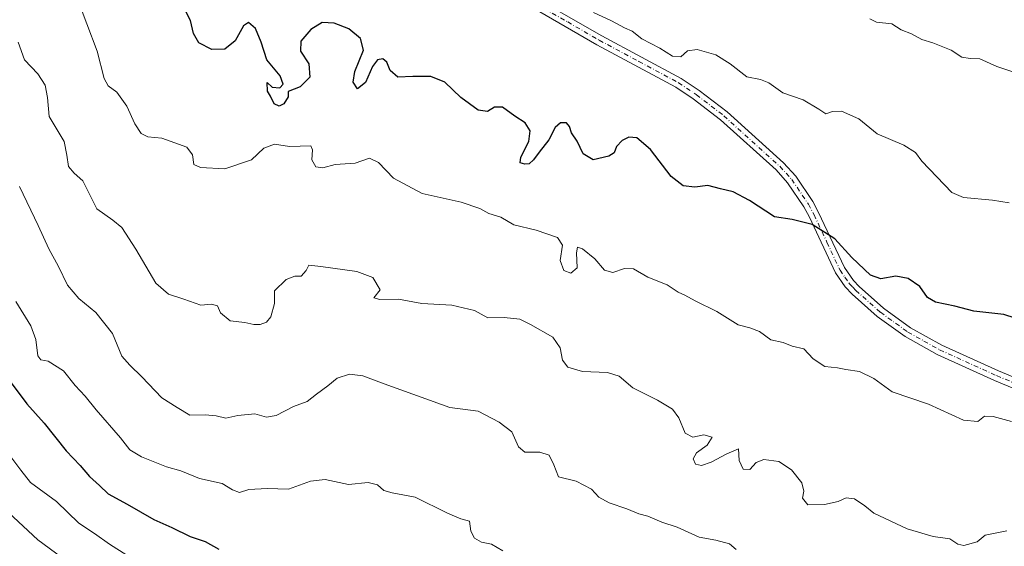
# Model space of a CAD drawing. Units: metres. Extents: x 566560 to 569996, y 4724125 to 4726472.
# Drawn here: x 569517 to 569803, y 4724965 to 4725118 of the extents above; entities that cross this region are included whole.
import ezdxf

# ---------------------------------------------------------------- set-up
doc = ezdxf.new("R2010")
doc.units = ezdxf.units.M
doc.header["$MEASUREMENT"] = 0
doc.linetypes.add('DGN Style 4', pattern=[2.638475, 1.318413, -0.659207, 0.001648, -0.659207])
for name, color, linetype, lineweight in [('Camino Cxs', 7, 'Continuous', 0), ('Camino eje', 30, 'DGN Style 4', 13), ('Curva de nivel maestra', 30, 'Continuous', 30), ('Curva de nivel normal', 30, 'Continuous', 0)]:
    doc.layers.add(name, color=color, linetype=linetype, lineweight=lineweight)

msp = doc.modelspace()

# ---------------------------------------------------------------- linework, layer by layer
at = {"layer": 'Camino Cxs', "color": 7, "linetype": 'Continuous', "lineweight": 0}
for points in [[(569667.5401, 4725123.8601, 707.1155), (569685.9601, 4725113.2601, 706.4839), (569708.9801, 4725100.8701, 705.9586), (569714.2401, 4725097.3701, 705.0771), (569722.3401, 4725091.1401, 705.2634), (569738.6201, 4725076.4101, 703.8019), (569742.2301, 4725072.4601, 703.0747), (569747.1801, 4725065.1501, 702.6666), (569748.8602, 4725061.9801, 702.668), (569756.3801, 4725045.9501, 701.2108), (569758.9302, 4725042.2601, 700.4038), (569760.6601, 4725040.4401, 700.7122), (569767.7001, 4725034.1601, 700.7366), (569775.5501, 4725028.5201, 699.6034), (569784.6301, 4725023.4401, 699.0301), (569801.0601, 4725015.9901, 698.9064), (569831.1401, 4725003.4501, 697.5741)], [(569667.5401, 4725123.8601, 707.1155), (569685.9601, 4725113.2601, 706.4839), (569708.9801, 4725100.8701, 705.9586), (569714.2401, 4725097.3701, 705.0771), (569722.3401, 4725091.1401, 705.2634), (569738.6201, 4725076.4101, 703.8019), (569742.2301, 4725072.4601, 703.0747), (569747.1801, 4725065.1501, 702.6666), (569748.8602, 4725061.9801, 702.668), (569756.3801, 4725045.9501, 701.2108), (569758.9302, 4725042.2601, 700.4038), (569760.6601, 4725040.4401, 700.7122), (569767.7001, 4725034.1601, 700.7366), (569775.5501, 4725028.5201, 699.6034), (569784.6301, 4725023.4401, 699.0301), (569801.0601, 4725015.9901, 698.9064), (569831.1401, 4725003.4501, 697.5741)], [(569830.1801, 4725000.6101, 696.9976), (569799.8601, 4725013.2501, 698.5286), (569783.2801, 4725020.7701, 698.661), (569773.9402, 4725025.9901, 698.9957), (569765.8201, 4725031.8201, 699.6211), (569758.5701, 4725038.2901, 700.1211), (569756.6001, 4725040.3701, 700.2439), (569753.7701, 4725044.4501, 701.1443), (569746.1801, 4725060.6401, 702.378), (569744.6102, 4725063.6001, 702.8694), (569739.8701, 4725070.6001, 703.1305), (569736.5001, 4725074.2901, 703.121), (569720.4201, 4725088.8401, 704.5318), (569712.5001, 4725094.9301, 704.7872), (569707.4401, 4725098.3001, 704.6525), (569684.5002, 4725110.6401, 706.0218), (569666.1601, 4725121.2001, 706.4834)], [(569830.1801, 4725000.6101, 696.9976), (569799.8601, 4725013.2501, 698.5286), (569783.2801, 4725020.7701, 698.661), (569773.9402, 4725025.9901, 698.9957), (569765.8201, 4725031.8201, 699.6211), (569758.5701, 4725038.2901, 700.1211), (569756.6001, 4725040.3701, 700.2439), (569753.7701, 4725044.4501, 701.1443), (569746.1801, 4725060.6401, 702.378), (569744.6102, 4725063.6001, 702.8694), (569739.8701, 4725070.6001, 703.1305), (569736.5001, 4725074.2901, 703.121), (569720.4201, 4725088.8401, 704.5318), (569712.5001, 4725094.9301, 704.7872), (569707.4401, 4725098.3001, 704.6525), (569684.5002, 4725110.6401, 706.0218), (569666.1601, 4725121.2001, 706.4834)]]:
    msp.add_polyline3d(points, dxfattribs=at)
at = {"layer": 'Camino eje', "color": 30, "linetype": 'DGN Style 4', "lineweight": 13}
msp.add_polyline3d([(569666.8501, 4725122.5301, 706.4692), (569676.0601, 4725117.2301, 706.3412), (569685.2301, 4725111.9501, 706.0894), (569696.7001, 4725105.7801, 706.5), (569708.2101, 4725099.5851, 705.3175), (569713.3701, 4725096.1501, 704.8065), (569721.3801, 4725089.9901, 704.7519), (569737.5601, 4725075.3501, 703.2958), (569741.0501, 4725071.5301, 703.0051), (569745.8951, 4725064.3751, 702.7007), (569747.5201, 4725061.3101, 702.1018), (569751.2801, 4725053.2951, 701.6192), (569755.0751, 4725045.2001, 701.0726), (569756.4901, 4725043.1601, 700.3026), (569757.7651, 4725041.3151, 699.9251), (569758.7501, 4725040.2751, 700.2213), (569759.6151, 4725039.3651, 700.2872), (569766.7601, 4725032.9901, 699.9494), (569774.7451, 4725027.2551, 698.9255), (569779.4151, 4725024.6451, 699.1791), (569783.9551, 4725022.1051, 698.5117), (569800.4601, 4725014.6201, 698.6626), (569830.6601, 4725002.0301, 697.0402)], dxfattribs=at)
at = {"layer": 'Curva de nivel maestra', "color": 30, "linetype": 'Continuous', "lineweight": 30, "flags": 128}
for points, elevation in [([(569811.87, 4725029.3201), (569802.57, 4725032.3601), (569793.87, 4725033.3401), (569788.34, 4725034.8101), (569782.74, 4725035.9501), (569780.42, 4725037.3101), (569778.2, 4725040.4401), (569774.82, 4725042.8201), (569771.26, 4725043.5001), (569766.91, 4725042.7401), (569763.94, 4725043.7401), (569758.48, 4725048.9101), (569753.6, 4725054.3001), (569747.03, 4725058.4601), (569741.18, 4725059.9601), (569736.05, 4725060.6501), (569728.82, 4725065.4101), (569724.1, 4725067.9801), (569720.36, 4725068.7901), (569716.76, 4725069.8001), (569712.9, 4725069.3301), (569709.52, 4725069.6801), (569706.03, 4725072.3601), (569700.04, 4725080.2001), (569696.07, 4725083.6201), (569693.77, 4725083.8201), (569691.89, 4725082.8901), (569690.19, 4725081.0801), (569689.52, 4725079.3101), (569687.98, 4725078.2601), (569683.45, 4725077.2701), (569680.55, 4725079.0201), (569678.78, 4725082.6701), (569677.16, 4725085.0801), (569676.56, 4725086.9201), (569675.69, 4725087.9401), (569674.01, 4725087.9801), (569672.4, 4725086.6001), (569670.63, 4725083.0801), (569667.74, 4725079.4101), (569666.17, 4725077.2201), (569664.88, 4725076.0901), (569663.6, 4725075.9601), (569662.31, 4725076.3901), (569662.42, 4725077.9601), (569664.81, 4725082.5101), (569665.19, 4725085.6501), (569663.68, 4725087.9901), (569660.71, 4725089.9401), (569657.19, 4725092.4801), (569654.86, 4725092.5001), (569652.82, 4725091.2901), (569650.08, 4725091.6401), (569645.06, 4725095.3001), (569640.41, 4725099.7301), (569636.4, 4725101.4001), (569631.11, 4725101.3701), (569626.82, 4725101.2001), (569624.57, 4725103.1501), (569623.59, 4725105.5801), (569622.38, 4725106.5001), (569620.91, 4725106.2201), (569619.45, 4725104.3001), (569617.38, 4725099.7201), (569615.09, 4725097.7901), (569613.86, 4725099.7401), (569614.31, 4725102.8801), (569616.78, 4725109.0101), (569615.92, 4725112.4801), (569612.56, 4725115.2901), (569608.33, 4725116.8801), (569604.85, 4725117.1201), (569601.54, 4725115.0101), (569598.66, 4725111.7001), (569598.5, 4725108.7501), (569600.94, 4725105.0801), (569601.22, 4725101.2501), (569598.49, 4725098.4301), (569594.93, 4725097.0301), (569594.93, 4725095.5401), (569593.73, 4725093.4501), (569592.34, 4725092.7601), (569590.93, 4725093.4601), (569589.82, 4725095.6801), (569588.95, 4725097.1401), (569588.89, 4725099.6401), (569590.32, 4725098.3401), (569592.5, 4725098.0901), (569593.5, 4725099.2001), (569592.6, 4725101.6101), (569588.82, 4725106.2801), (569587.15, 4725111.3801), (569585.49, 4725115.3801), (569583.42, 4725117.0601), (569582.04, 4725116.1301), (569579.54, 4725111.7301), (569576.62, 4725109.3201), (569572.8, 4725109.2701), (569569.05, 4725111.1401), (569567.49, 4725113.8901), (569566.66, 4725117.6201), (569565.07, 4725120.6801)], 700), ([(569513.99, 4725013.3201), (569519.18, 4725006.4001), (569524.22, 4725000.7901), (569530.58, 4724992.7501), (569534.64, 4724988.5601), (569537.34, 4724985.3001), (569540.22, 4724982.7401), (569542.73, 4724980.2901), (569548.3, 4724977.3601), (569556, 4724972.8301), (569561.18, 4724970.5201), (569566.52, 4724967.9601), (569570.85, 4724966.4501), (569574.85, 4724964.2301)], 675)]:
    msp.add_lwpolyline(points, dxfattribs=dict(at, elevation=elevation))
at = {"layer": 'Curva de nivel normal', "color": 30, "linetype": 'Continuous', "lineweight": 0, "flags": 128}
for points, elevation in [([(569804.77, 4725001.3201), (569799.54, 4725002.7601), (569796.99, 4725002.8201), (569795.03, 4725001.3501), (569790.92, 4725001.7401), (569780.78, 4725006.3601), (569770.19, 4725009.9001), (569764.86, 4725013.8201), (569760.74, 4725015.8101), (569756.71, 4725016.4201), (569754.35, 4725016.9001), (569750.67, 4725017.2301), (569747.3, 4725019.5201), (569744.59, 4725022.4301), (569741.2, 4725023.1401), (569738.53, 4725024.2001), (569734.99, 4725025.0001), (569731.7, 4725027.4001), (569728.89, 4725028.4501), (569725.54, 4725029.3501), (569719.32, 4725033.2101), (569713.07, 4725036.2901), (569710.07, 4725037.9501), (569708.11, 4725038.8601), (569704.96, 4725040.9701), (569699.33, 4725043.2301), (569695.19, 4725045.6401), (569692.53, 4725045.7501), (569689.19, 4725044.5401), (569686.77, 4725045.1801), (569683.98, 4725048.4601), (569680.34, 4725051.3901), (569678.93, 4725051.8801), (569678.64, 4725050.2401), (569678.79, 4725045.9201), (569676.94, 4725044.3901), (569674.95, 4725045.0801), (569673.91, 4725048.0601), (569674.59, 4725052.4801), (569673.09, 4725054.6501), (569666.89, 4725056.8101), (569660.45, 4725058.3501), (569656.67, 4725060.6201), (569653.19, 4725061.6601), (569650.54, 4725063.1401), (569645.18, 4725064.9701), (569633.83, 4725067.5001), (569625.51, 4725071.9601), (569621.18, 4725076.4401), (569618.52, 4725077.7501), (569614.37, 4725076.3001), (569608.6, 4725075.8801), (569605.04, 4725074.9601), (569602.95, 4725075.1901), (569601.82, 4725077.2701), (569602.02, 4725080.1501), (569601.58, 4725081.3101), (569595.33, 4725081.1001), (569591.03, 4725081.8001), (569587.95, 4725080.6201), (569584.32, 4725077.2201), (569576.62, 4725074.6401), (569569.56, 4725074.9701), (569567.63, 4725075.8601), (569567.18, 4725078.6401), (569565.56, 4725080.9001), (569558.31, 4725083.4801), (569554.27, 4725083.9301), (569552.28, 4725084.8801), (569550.5, 4725087.6701), (569548.16, 4725092.8001), (569545.22, 4725096.8801), (569542.76, 4725098.6601), (569541.57, 4725100.8001), (569539.58, 4725108.8101), (569533.58, 4725124.6801)], 695), ([(569683.58, 4725120.0201), (569688.81, 4725117.6001), (569692.58, 4725115.5101), (569694.79, 4725114.5801), (569697.58, 4725112.3901), (569702.8, 4725109.5901), (569706.51, 4725107.3201), (569708.84, 4725107.1301), (569710.86, 4725108.8401), (569713.64, 4725109.2101), (569718.99, 4725107.7101), (569723.2, 4725105.0701), (569728.02, 4725101.3201), (569731.98, 4725100.5301), (569734.37, 4725099.5901), (569738.45, 4725096.6701), (569744.39, 4725094.6101), (569748.92, 4725091.9701), (569750.96, 4725090.5901), (569752.86, 4725091.3001), (569755.53, 4725091.3501), (569760.53, 4725089.1601), (569765.86, 4725084.8101), (569773.59, 4725081.4801), (569777.01, 4725079.3701), (569778.84, 4725076.8201), (569787.47, 4725067.7201), (569790.86, 4725066.3101), (569799.28, 4725065.5001), (569804.18, 4725064.7701)], 705), ([(569804.91, 4725102.8601), (569800.55, 4725104.3001), (569795.58, 4725106.5001), (569792.79, 4725106.6201), (569790.39, 4725106.9901), (569787.27, 4725109.0701), (569782, 4725111.1601), (569778.76, 4725112.1301), (569775.77, 4725113.7801), (569772.78, 4725115.0001), (569770.12, 4725116.6701), (569765.61, 4725117.1601), (569763.74, 4725118.1601)], 710), ([(569516.66, 4725111.3901), (569518.49, 4725106.2201), (569522.3, 4725102.2101), (569524.49, 4725098.8901), (569525.1, 4725095.3301), (569525.62, 4725089.8501), (569529.98, 4725082.5501), (569530.72, 4725078.5901), (569531.22, 4725075.3401), (569532.87, 4725073.3501), (569535.43, 4725071.1101), (569539.42, 4725063.0201), (569544.12, 4725059.7001), (569546.66, 4725057.6401), (569550.77, 4725051.3301), (569556.58, 4725041.4701), (569560.29, 4725038.2401), (569564.73, 4725036.8201), (569569.67, 4725035.0501), (569572.73, 4725035.3901), (569574.51, 4725034.8401), (569575.3, 4725032.8601), (569578.09, 4725030.5101), (569582.36, 4725030.0401), (569584.98, 4725029.4301), (569586.88, 4725029.4101), (569588.67, 4725030.1501), (569589.91, 4725031.7101), (569591, 4725035.5701), (569591.01, 4725039.2001), (569594.36, 4725042.5001), (569596.85, 4725043.4401), (569598.76, 4725043.5001), (569600.14, 4725045.1001), (569601, 4725046.7101), (569604.47, 4725046.3301), (569614.85, 4725044.8701), (569619.56, 4725043.0701), (569621.64, 4725039.4801), (569619.86, 4725037.2201), (569621.54, 4725036.7301), (569626.98, 4725036.7901), (569633.7, 4725035.5901), (569642.49, 4725035.0601), (569648.98, 4725033.5501), (569652.85, 4725031.4101), (569657.6, 4725031.4901), (569662.14, 4725031.0301), (569665.22, 4725029.4401), (569671.71, 4725025.7401), (569673.92, 4725022.7101), (569674.56, 4725019.1101), (569676.12, 4725017.0801), (569680.33, 4725015.8201), (569687.6, 4725015.4901), (569691, 4725014.4601), (569694.92, 4725011.1001), (569702.16, 4725007.4701), (569706.45, 4725004.8401), (569708.32, 4725002.3501), (569710.14, 4724997.9601), (569712.38, 4724996.7201), (569715.57, 4724997.4501), (569718.01, 4724996.7801), (569716.53, 4724994.4401), (569713.43, 4724992.1801), (569712.47, 4724990.4401), (569713.1, 4724988.9101), (569714.9, 4724988.5701), (569717.67, 4724989.4801), (569722.23, 4724991.9401), (569725.66, 4724993.3701), (569725.76, 4724989.9801), (569726.96, 4724987.4701), (569728.86, 4724987.3801), (569730.76, 4724989.4201), (569732.93, 4724990.2701), (569737.35, 4724989.6701), (569740.95, 4724987.3001), (569743.94, 4724983.5201), (569744.59, 4724981.0801), (569744.17, 4724979.0201), (569745.69, 4724977.1701), (569750.53, 4724977.1901), (569754.53, 4724978.1401), (569756.89, 4724979.1801), (569759.28, 4724978.8901), (569762.31, 4724976.8601), (569764.86, 4724974.7501), (569774.53, 4724970.1601), (569782.11, 4724967.9601), (569786.93, 4724967.2201), (569789.2, 4724965.7601), (569791.02, 4724965.3601), (569794.86, 4724966.4101), (569797.2, 4724968.3301), (569803.48, 4724969.5801)], 690), ([(569517.06, 4725069.4501), (569522.41, 4725058.2201), (569525.52, 4725051.3701), (569528.3, 4725046.3101), (569530.94, 4725040.8401), (569534.27, 4725037.0101), (569539.2, 4725032.9801), (569543.96, 4725026.8001), (569546.66, 4725020.2201), (569548.99, 4725017.6501), (569552.51, 4725014.2201), (569558.27, 4725008.1701), (569562.72, 4725005.3401), (569566.47, 4725003.1201), (569570.88, 4725003.2301), (569574.09, 4725002.9301), (569576.9, 4725002.2301), (569580.37, 4725003.0201), (569585.29, 4725003.5301), (569588.66, 4725002.5501), (569591.52, 4725003.0101), (569596.52, 4725005.6701), (569600.52, 4725007.1001), (569603.18, 4725009.2801), (569606.52, 4725011.6701), (569609.18, 4725013.8501), (569612.8, 4725015.0001), (569616.66, 4725014.5301), (569622.8, 4725012.2101), (569641.85, 4725005.4001), (569650.12, 4725004.2701), (569656.18, 4725001.1601), (569659.89, 4724998.3501), (569661.82, 4724993.9201), (569663.64, 4724992.3601), (569667.93, 4724992.4401), (569670.7, 4724991.5001), (569672.05, 4724988.7801), (569673.42, 4724985.2801), (569678.54, 4724983.9501), (569682.94, 4724981.7101), (569685.14, 4724979.3601), (569688.12, 4724977.6701), (569693.21, 4724975.9501), (569696.67, 4724974.4801), (569699.3, 4724973.8101), (569703.34, 4724972.0801), (569707.79, 4724970.6801), (569714.24, 4724967.7901), (569719, 4724966.8901), (569722.97, 4724965.7901), (569724.9, 4724964.1801)], 685), ([(569515.95, 4725036.1001), (569520.35, 4725029.0801), (569521.8, 4725025.0801), (569522.38, 4725020.3801), (569523.22, 4725019.1701), (569525.38, 4725018.7701), (569529.79, 4725016.0201), (569533.17, 4725011.7401), (569536.09, 4725008.6601), (569539.27, 4725004.6901), (569546.28, 4724996.5801), (569549.05, 4724993.1301), (569552.44, 4724991.0801), (569559.65, 4724988.1801), (569563.78, 4724986.9701), (569569.25, 4724984.7701), (569575.85, 4724983.3201), (569578.85, 4724981.4401), (569580.85, 4724980.7101), (569583.52, 4724981.5301), (569588.85, 4724981.8701), (569595.1, 4724981.6401), (569601.49, 4724984.0001), (569605.73, 4724984.5001), (569612.51, 4724983.0701), (569618.18, 4724983.6201), (569620.84, 4724982.9001), (569622.7, 4724981.2701), (569625.14, 4724980.6001), (569631.76, 4724979.3801), (569641.18, 4724974.7001), (569645.08, 4724973.1101), (569647.58, 4724972.4001), (569648, 4724969.4601), (569649, 4724967.4301), (569651.01, 4724966.2701), (569653.98, 4724965.7001), (569657.22, 4724963.7801)], 680), ([(569438.44, 4724960.6101), (569439.85, 4724965.9301), (569441.55, 4724971.1901), (569442.82, 4724976.5701), (569444.66, 4724981.5501), (569448.72, 4724990.1001), (569452.24, 4724996.2001), (569453.58, 4725001.5101), (569455.51, 4725006.4801), (569457.75, 4725009.4101), (569462.2, 4725013.0801), (569464.42, 4725016.7501), (569466.06, 4725018.7701), (569467.26, 4725018.9201), (569469.54, 4725017.7701), (569472.96, 4725017.1901), (569476.57, 4725017.1401), (569479.49, 4725014.3701), (569486.82, 4725003.5801), (569494.04, 4724994.3201), (569499.5, 4724988.1201), (569522.37, 4724966.9601), (569532.57, 4724959.4701)], 665), ([(569514.48, 4724991.0801), (569517.42, 4724987.2301), (569520.25, 4724983.5901), (569527.75, 4724978.1301), (569534.26, 4724971.8201), (569538.78, 4724968.7601), (569543.09, 4724965.6701), (569548.16, 4724962.4801)], 670)]:
    msp.add_lwpolyline(points, dxfattribs=dict(at, elevation=elevation))

doc.saveas('drawing.dxf')
